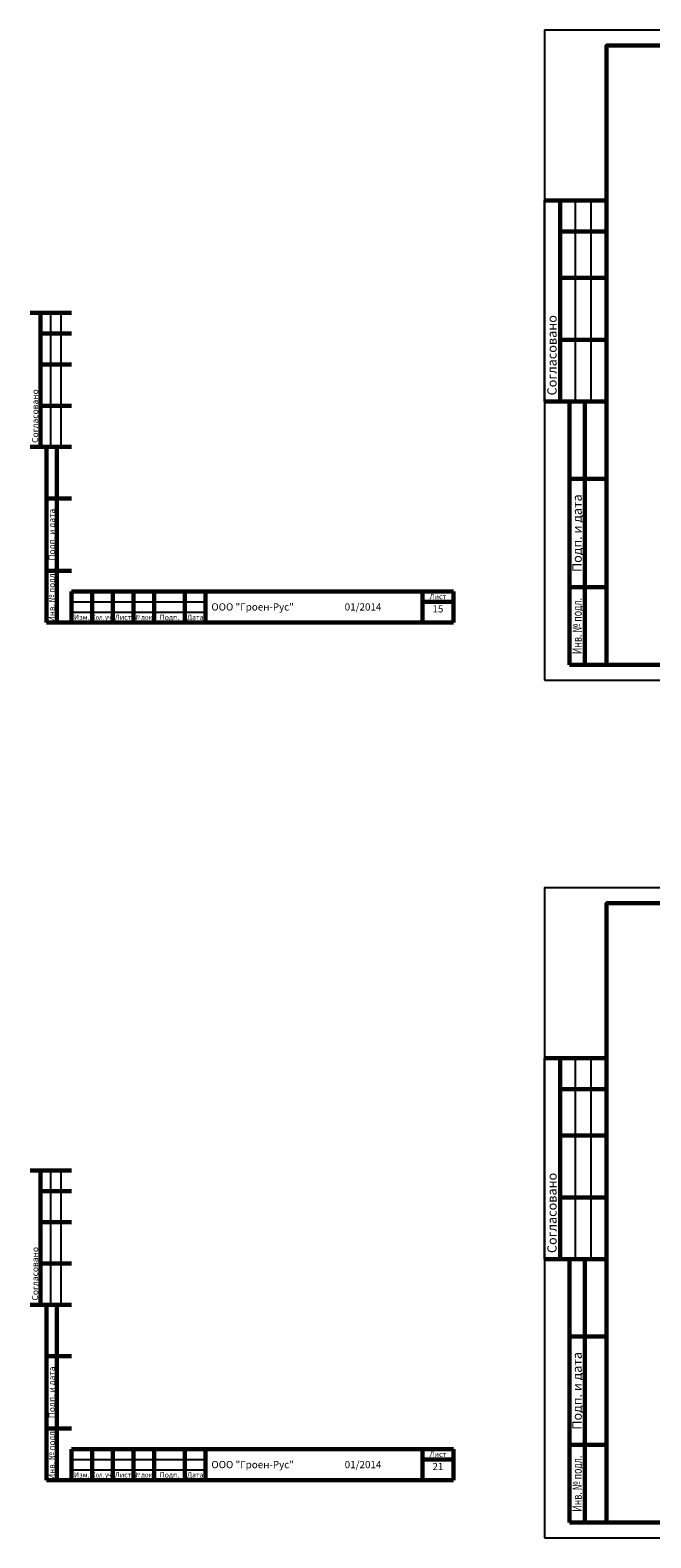
# Model space of a CAD drawing. Units: millimetres. Extents: x 3333 to 126797, y -70383 to 29033.
# Drawn here: x 68649 to 71656, y -52295 to -44989 of the extents above; entities that cross this region are included whole.
import ezdxf
from ezdxf.enums import TextEntityAlignment as Align

# ---------------------------------------------------------------- set-up
doc = ezdxf.new("R2010")
doc.units = ezdxf.units.MM
doc.layers.get('0').update_dxf_attribs({"lineweight": 13})
doc.styles.get("Standard").update_dxf_attribs({"font": 'isocpeur.ttf', "width": 0.85})

# ---------------------------------------------------------------- blocks, each defined once
blk = doc.blocks.new('Форма6')
at = {"linetype": 'Continuous', "lineweight": 60}
for p, q in [((39553, -1772.8), (41403, -1772.8)), ((39553, -1922.8), (39553, -1772.8)), ((39653, -1772.8), (39653, -1922.8)), ((39753, -1772.8), (39753, -1922.8)), ((39853, -1772.8), (39853, -1922.8)), ((39953, -1772.8), (39953, -1922.8)), ((40103, -1772.8), (40103, -1922.8)), ((40203, -1922.8), (40203, -1772.9)), ((41253, -1772.8), (41403, -1772.8)), ((41253, -1772.8), (41253, -1922.8)), ((41253, -1822.8), (41403, -1822.8)), ((41403, -1772.8), (41403, -1922.8))]:
    blk.add_line(p, q, dxfattribs=at)
at = {"linetype": 'Continuous', "lineweight": 25}
for p, q in [((39553, -1822.8), (40203, -1822.8)), ((39553, -1872.8), (40203, -1872.8))]:
    blk.add_line(p, q, dxfattribs=at)
at = {"linetype": 'Continuous', "lineweight": 60, "ltscale": 100}
blk.add_line((39553, -1922.8), (41403, -1922.8), dxfattribs=at)
at = {"linetype": 'Continuous', "lineweight": 25}
for s, p in [('Лист', (41328, -1797.8)), ('Изм.', (39603, -1897.8)), ('Лист', (39803, -1897.8)), ('Подп.', (40028, -1897.8)), ('Дата', (40153, -1897.8))]:
    blk.add_text(s, height=25, dxfattribs=at).set_placement(p, align=Align.MIDDLE_CENTER)
for s, width, p in [('Кол. уч.', 0.8, (39703, -1897.8)), ('№ док.', 0.9, (39903, -1897.8))]:
    blk.add_text(s, height=25, dxfattribs=dict(at, width=width)).set_placement(p, align=Align.MIDDLE_CENTER)
at = {"lineweight": 5, "insert": (40230.7, -1830.3), "char_height": 35, "width": 1028.87, "attachment_point": 1}
blk.add_mtext('{\\W1;ООО "Гроен-Рус"                       01/2014}', dxfattribs=at)
blk = doc.blocks.new('Боковой штамп')
at = {"linetype": 'Continuous', "lineweight": 60}
for p, q in [((57925.1, -1242.8), (57725.1, -1242.8)), ((57775.1, -1892.8), (57775.1, -1242.8)), ((57775.1, -1342.8), (57925.1, -1342.8)), ((57775.1, -1492.8), (57925.1, -1492.8)), ((57775.1, -1692.8), (57925.1, -1692.8)), ((57725.1, -1892.8), (57925.1, -1892.8)), ((57805.1, -2742.8), (57805.1, -1892.8)), ((57855.1, -2742.8), (57855.1, -1892.8)), ((57805.1, -2142.8), (57925.1, -2142.8)), ((57805.1, -2492.8), (57925.1, -2492.8)), ((57925.1, -2742.8), (57805.1, -2742.8))]:
    blk.add_line(p, q, dxfattribs=at)
at = {"linetype": 'Continuous', "lineweight": 25}
for p, q in [((57825.1, -1892.8), (57825.1, -1242.8)), ((57875.1, -1892.8), (57875.1, -1242.8))]:
    blk.add_line(p, q, dxfattribs=at)
blk.add_text('Согласовано', height=30, rotation=90, dxfattribs=at).set_placement((57763.9, -1872.8))
blk.add_text('Подп. и дата', height=30, rotation=90, dxfattribs=at).set_placement((57830.1, -2317.8), align=Align.MIDDLE_CENTER)
at = {"linetype": 'Continuous', "lineweight": 25, "width": 0.95}
blk.add_text('Инв. № подл.', height=30, rotation=90, dxfattribs=at).set_placement((57830.1, -2617.8), align=Align.MIDDLE_CENTER)
blk = doc.blocks.new('а4')
at = {"linetype": 'Continuous', "lineweight": 25}
for p, q in [((38483, -1072.8), (38483, -422.8)), ((38583, -1072.8), (38583, -422.8)), ((38633, -1072.8), (38633, -422.8))]:
    blk.add_line(p, q, dxfattribs=at)
at = {"linetype": 'Continuous', "lineweight": 60}
for p, q in [((38683, -422.8), (38483, -422.8)), ((38533, -1072.8), (38533, -422.8)), ((38683, -1922.8), (38683, -422.8)), ((38533, -522.8), (38683, -522.8)), ((38533, -672.8), (38683, -672.8)), ((38533, -872.8), (38683, -872.8)), ((38483, -1072.8), (38683, -1072.8)), ((38563, -1922.8), (38563, -1072.8)), ((38613, -1922.8), (38613, -1072.8)), ((38563, -1322.8), (38683, -1322.8)), ((38563, -1672.8), (38683, -1672.8)), ((38683, -1922.8), (38563, -1922.8))]:
    blk.add_line(p, q, dxfattribs=at)
at = {"linetype": 'Continuous', "lineweight": 25, "ltscale": 10}
blk.add_lwpolyline([(38483, -1972.8), (41453, -1972.8), (41453, 127.2), (38483, 127.2), (38483, -1972.8)], dxfattribs=at)
at = {"linetype": 'Continuous', "lineweight": 60, "ltscale": 10}
blk.add_lwpolyline([(38683, -1922.8), (41403, -1922.8), (41403, 77.2), (38683, 77.2), (38683, -1922.8)], dxfattribs=at)
at = {"linetype": 'Continuous', "lineweight": 25}
blk.add_text('Согласовано', height=30, rotation=90, dxfattribs=at).set_placement((38521.8, -1052.8))
blk.add_text('Подп. и дата', height=30, rotation=90, dxfattribs=at).set_placement((38588, -1497.8), align=Align.MIDDLE_CENTER)
at = {"linetype": 'Continuous', "lineweight": 25, "width": 0.7}
blk.add_text('Инв. № подл.', height=30, rotation=90, dxfattribs=at).set_placement((38588, -1797.8), align=Align.MIDDLE_CENTER)
at = {"linetype": 'Continuous', "lineweight": 25, "ltscale": 10}
for s, p in [('Копировал', (40573, -1960.3)), ('Формат', (41125.2, -1960.3))]:
    blk.add_text(s, height=25, dxfattribs=at).set_placement(p, align=Align.CENTER)
blk.add_text('A4', height=25, dxfattribs=at).set_placement((41258, -1960.3))

msp = doc.modelspace()

# ---------------------------------------------------------------- block references
at = {"lineweight": 13, "ltscale": 10, "xscale": 1.5, "yscale": 1.5, "zscale": 1.5}
for p in [(13416.5, -45179.6), (13416.5, -49335.8)]:
    msp.add_blockref('а4', p, dxfattribs=at)
at = {"lineweight": 13, "ltscale": 10}
for name, p in [('Боковой штамп', (10923.9, -45115.9)), ('Форма6', (29296.1, -45935.9)), ('Боковой штамп', (10923.9, -49272.2)), ('Форма6', (29296.1, -50092.2))]:
    msp.add_blockref(name, p, dxfattribs=at)

# ---------------------------------------------------------------- texts
at = {"color": 0, "linetype": 'Continuous', "lineweight": 13, "ltscale": 10}
for s, p in [('15', (70597.7, -47810.6)), ('21', (70597.7, -51966.9))]:
    msp.add_text(s, height=35, dxfattribs=at).set_placement(p)

doc.saveas('drawing.dxf')
